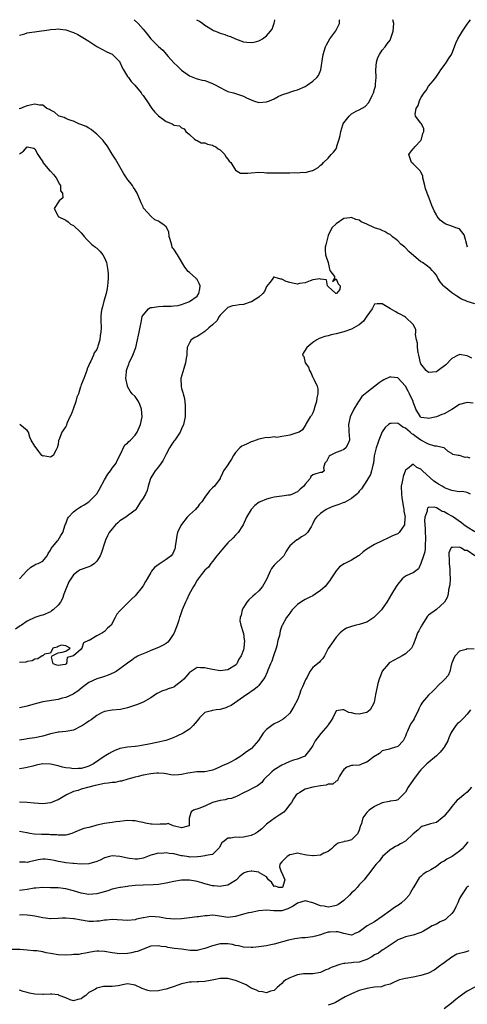
# Model space of a CAD drawing. Units: inches. Extents: x 2556000 to 2559000, y 1533000 to 1536000.
# Drawn here: x 2556555 to 2556671, y 1535745 to 1536000 of the extents above; entities that cross this region are included whole.
import ezdxf

# ---------------------------------------------------------------- set-up
doc = ezdxf.new("R2010")
doc.units = ezdxf.units.IN
doc.header["$MEASUREMENT"] = 0
doc.layers.add('LD25561533_2ft', color=122, linetype='Continuous')

msp = doc.modelspace()

# ---------------------------------------------------------------- linework, layer by layer
at = {"layer": 'LD25561533_2ft'}
for points, elevation in [([(2556555, 1535995.97), (2556556.37, 1535996.37), (2556557, 1535996.57), (2556562.62, 1535997.38), (2556563, 1535997.45), (2556564.45, 1535997.55), (2556565, 1535997.61), (2556565.56, 1535997.56), (2556567, 1535997.4), (2556569, 1535996.7), (2556570.12, 1535996.12), (2556571.42, 1535995.42), (2556573, 1535994.41), (2556575, 1535993.04), (2556576.32, 1535992.32), (2556577.65, 1535991.65), (2556579, 1535991.05), (2556579.06, 1535991), (2556581, 1535989.05), (2556581.03, 1535989), (2556581.6, 1535987.6), (2556581.95, 1535987), (2556583, 1535985.31), (2556583.2, 1535985), (2556583.94, 1535983.94), (2556584.87, 1535983), (2556586.54, 1535981), (2556586.72, 1535980.72), (2556587, 1535980.36), (2556587.54, 1535979.54), (2556587.95, 1535979), (2556589.3, 1535977), (2556590.03, 1535976.03), (2556591.05, 1535975.05), (2556593, 1535973.63), (2556594.51, 1535973), (2556594.83, 1535972.83), (2556595, 1535972.69), (2556596.45, 1535972.45), (2556597, 1535971.96), (2556597.7, 1535971.7), (2556598.1, 1535971), (2556599, 1535970.22), (2556600.34, 1535969), (2556600.73, 1535968.73), (2556601, 1535968.65), (2556602.1, 1535968.1), (2556603, 1535968.05), (2556603.71, 1535967.71), (2556605, 1535967.49), (2556605.3, 1535967.3), (2556605.86, 1535967), (2556606.51, 1535966.51), (2556607, 1535966.26), (2556608.23, 1535965), (2556608.48, 1535964.48), (2556609, 1535963.85), (2556609.35, 1535963.35), (2556609.72, 1535963), (2556610.99, 1535960.99), (2556612.23, 1535960.23), (2556613, 1535960.16), (2556614.17, 1535960.17), (2556615, 1535960.3), (2556617, 1535960.42), (2556618.38, 1535960.38), (2556619, 1535960.32), (2556620.3, 1535960.3), (2556621, 1535960.26), (2556622.26, 1535960.26), (2556624.3, 1535960.3), (2556625, 1535960.3), (2556626.34, 1535960.34), (2556627, 1535960.29), (2556628.43, 1535960.43), (2556629, 1535960.37), (2556630.9, 1535960.9), (2556631, 1535960.9), (2556632.37, 1535961.63), (2556633, 1535962.25), (2556633.45, 1535962.55), (2556633.8, 1535963), (2556635, 1535964.06), (2556635.72, 1535965), (2556636.35, 1535965.65), (2556637, 1535966.53), (2556637.18, 1535967), (2556637.23, 1535967.23), (2556637.8, 1535969), (2556638.07, 1535969.93), (2556638.23, 1535971), (2556638.76, 1535972.76), (2556638.85, 1535973), (2556639, 1535973.25), (2556640.41, 1535975), (2556641, 1535975.55), (2556642.25, 1535976.25), (2556643, 1535976.64), (2556644.53, 1535977.47), (2556645.49, 1535978.51), (2556646.35, 1535980.35), (2556646.7, 1535981), (2556647, 1535981.98), (2556647.22, 1535982.78), (2556647.26, 1535983), (2556647.26, 1535983.26), (2556647.39, 1535985), (2556647.3, 1535987), (2556647.49, 1535989), (2556647.82, 1535990.18), (2556648.27, 1535991), (2556649, 1535992.07), (2556649.73, 1535993), (2556650.22, 1535993.78), (2556651, 1535994.69), (2556651.23, 1535995.23), (2556651.82, 1535997), (2556651.99, 1535999), (2556651.73, 1536000)], 8842), ([(2556584.71, 1536000), (2556585.7, 1535999), (2556587, 1535997.58), (2556587.51, 1535997), (2556588.16, 1535996.16), (2556589.06, 1535995.06), (2556591, 1535993.04), (2556592.11, 1535992.11), (2556593.54, 1535990.46), (2556595, 1535988.83), (2556595.93, 1535987.93), (2556597, 1535986.88), (2556599, 1535985.44), (2556600.73, 1535984.73), (2556601, 1535984.69), (2556602.32, 1535984.32), (2556603, 1535984.22), (2556605, 1535983.47), (2556605.32, 1535983.32), (2556605.85, 1535983), (2556606.63, 1535982.63), (2556607, 1535982.39), (2556608.24, 1535981.76), (2556609, 1535981.41), (2556610.42, 1535981), (2556613, 1535980.15), (2556613.77, 1535979.77), (2556615, 1535979.2), (2556615.61, 1535979), (2556617, 1535978.49), (2556619, 1535978.69), (2556619.23, 1535978.77), (2556619.74, 1535979), (2556621, 1535979.52), (2556622.04, 1535980.04), (2556623, 1535980.48), (2556624.84, 1535981.16), (2556625, 1535981.24), (2556626.37, 1535981.63), (2556627, 1535981.85), (2556629, 1535982.71), (2556629.5, 1535983), (2556631, 1535984.02), (2556632.04, 1535985), (2556632.45, 1535985.55), (2556633.03, 1535987), (2556633.66, 1535991), (2556634.3, 1535993), (2556634.53, 1535993.47), (2556635, 1535994.29), (2556635.42, 1535995), (2556636.93, 1535997.07), (2556637.9, 1535999), (2556637.94, 1535999.87), (2556637.96, 1536000)], 8840), ([(2556600.83, 1536000), (2556601.07, 1535999.84), (2556601.65, 1535999.6), (2556602.48, 1535999), (2556603, 1535998.59), (2556605, 1535997.33), (2556605.24, 1535997.24), (2556605.76, 1535997), (2556607, 1535996.5), (2556608.18, 1535996.18), (2556609, 1535995.85), (2556609.66, 1535995.66), (2556611, 1535995.01), (2556613, 1535994.3), (2556613.86, 1535994.14), (2556615, 1535994.05), (2556615.83, 1535994.17), (2556617, 1535994.52), (2556617.35, 1535994.65), (2556617.99, 1535995), (2556619, 1535995.83), (2556620.07, 1535997), (2556620.42, 1535997.58), (2556620.95, 1535999.12), (2556621.04, 1535999.46), (2556621.16, 1536000)], 8838), ([(2556671.08, 1535941), (2556670.64, 1535942.64), (2556670.52, 1535943), (2556670.24, 1535944.24), (2556669.63, 1535945), (2556669, 1535945.75), (2556668.01, 1535945.99), (2556667, 1535946.44), (2556665.47, 1535947), (2556665, 1535947.23), (2556663.99, 1535947.99), (2556663.23, 1535949), (2556663, 1535949.42), (2556662.4, 1535950.4), (2556662.16, 1535951), (2556661.8, 1535951.8), (2556661.42, 1535953), (2556661, 1535954.14), (2556660.17, 1535956.17), (2556660, 1535957), (2556659.52, 1535959), (2556659.47, 1535959.47), (2556659, 1535960.47), (2556658.81, 1535960.81), (2556658.63, 1535961), (2556657, 1535962.63), (2556656.59, 1535963), (2556655.88, 1535965), (2556656.33, 1535965.67), (2556657, 1535966.51), (2556657.27, 1535966.73), (2556657.42, 1535967), (2556659, 1535968.64), (2556659.18, 1535969), (2556659.53, 1535970.47), (2556659.72, 1535971), (2556659.74, 1535971.74), (2556659.17, 1535973), (2556659, 1535973.2), (2556657.6, 1535975), (2556657.5, 1535975.5), (2556657.74, 1535977), (2556658.28, 1535977.72), (2556658.66, 1535979), (2556659, 1535979.76), (2556659.8, 1535981), (2556660.33, 1535981.67), (2556661, 1535982.76), (2556662.15, 1535984.15), (2556662.88, 1535985), (2556663.7, 1535986.3), (2556664.16, 1535987), (2556665, 1535988.1), (2556665.66, 1535989), (2556666.14, 1535989.86), (2556666.93, 1535991), (2556667, 1535991.15), (2556667.66, 1535993), (2556668.05, 1535993.95), (2556668.56, 1535995), (2556669.78, 1535997), (2556671, 1535998.84), (2556671.82, 1536000)], 8844), ([(2556555, 1535855.03), (2556556.93, 1535857.07), (2556557.94, 1535858.06), (2556559, 1535858.61), (2556559.23, 1535858.77), (2556559.79, 1535859), (2556561, 1535859.6), (2556562.14, 1535861), (2556562.44, 1535861.56), (2556563, 1535862.42), (2556563.16, 1535862.84), (2556564.83, 1535864.83), (2556565, 1535865.05), (2556565.74, 1535866.26), (2556566.26, 1535867), (2556566.87, 1535869), (2556567, 1535869.29), (2556567.43, 1535870.57), (2556567.7, 1535871), (2556569, 1535872.37), (2556569.79, 1535873), (2556570.52, 1535873.48), (2556571, 1535873.73), (2556571.78, 1535874.22), (2556573, 1535874.94), (2556575, 1535877.05), (2556575.73, 1535878.27), (2556577, 1535880.7), (2556577.85, 1535882.15), (2556578.55, 1535883), (2556579, 1535883.68), (2556580.07, 1535885), (2556580.32, 1535885.68), (2556581, 1535887), (2556582.28, 1535889.72), (2556583, 1535890.17), (2556583.36, 1535890.64), (2556583.77, 1535891), (2556585, 1535892.28), (2556585.47, 1535893), (2556586.34, 1535895), (2556586.77, 1535897), (2556586.63, 1535899), (2556586.21, 1535900.21), (2556585.81, 1535901), (2556585, 1535902.27), (2556584.22, 1535903), (2556583.66, 1535903.66), (2556583, 1535904.91), (2556582.96, 1535904.96), (2556582.95, 1535905.05), (2556582.57, 1535907), (2556582.72, 1535908.72), (2556582.76, 1535909), (2556583, 1535909.79), (2556583.32, 1535910.68), (2556583.45, 1535911), (2556584.4, 1535913), (2556584.57, 1535913.43), (2556585.12, 1535915), (2556585.59, 1535917), (2556585.81, 1535918.19), (2556586, 1535919), (2556586.26, 1535920.26), (2556586.48, 1535921.52), (2556586.81, 1535923), (2556587, 1535923.41), (2556588.43, 1535925), (2556588.76, 1535925.24), (2556589, 1535925.34), (2556589.34, 1535925.34), (2556591, 1535925.66), (2556592.26, 1535925.74), (2556594.26, 1535925.74), (2556595, 1535925.82), (2556596.13, 1535925.87), (2556597, 1535926.12), (2556598.86, 1535926.86), (2556599, 1535926.89), (2556601, 1535928.27), (2556601.47, 1535929), (2556601.75, 1535930.25), (2556601.81, 1535931), (2556601.56, 1535931.56), (2556601, 1535932.61), (2556600.81, 1535932.81), (2556600.7, 1535933), (2556599, 1535934.42), (2556598.67, 1535934.67), (2556597.84, 1535935.84), (2556595.97, 1535939), (2556595, 1535940.53), (2556594.75, 1535940.75), (2556594.56, 1535941), (2556594.5, 1535941.5), (2556594.01, 1535943), (2556593.79, 1535943.79), (2556593.71, 1535945), (2556593, 1535946.25), (2556592.17, 1535947), (2556591.4, 1535947.4), (2556591, 1535947.74), (2556590.06, 1535948.06), (2556589.12, 1535949), (2556589.04, 1535949.04), (2556589, 1535949.09), (2556587.24, 1535951), (2556587.14, 1535951.14), (2556587, 1535951.45), (2556586.48, 1535952.48), (2556585.5, 1535955), (2556585, 1535955.88), (2556584.52, 1535956.52), (2556584.24, 1535957), (2556582.82, 1535958.82), (2556582.73, 1535959), (2556582, 1535960), (2556579.84, 1535963.84), (2556579, 1535965.16), (2556577.86, 1535967), (2556577.53, 1535967.53), (2556577, 1535968.17), (2556576.68, 1535968.68), (2556576.37, 1535969), (2556575, 1535970.32), (2556574.15, 1535971), (2556573.55, 1535971.55), (2556573, 1535971.83), (2556572.3, 1535972.3), (2556570.85, 1535972.85), (2556570.4, 1535973), (2556569, 1535973.68), (2556568.05, 1535973.95), (2556567, 1535974.37), (2556566.6, 1535974.6), (2556565.25, 1535975), (2556565.11, 1535975.11), (2556565, 1535975.13), (2556564.06, 1535976.06), (2556563, 1535976.53), (2556562.75, 1535976.75), (2556562.1, 1535977), (2556561, 1535977.86), (2556560.17, 1535977.83), (2556559, 1535978.13), (2556557, 1535977.67), (2556556.47, 1535977.53), (2556555.25, 1535977), (2556554.91, 1535976.92)], 8844), ([(2556555, 1535965.23), (2556556.05, 1535965.95), (2556557, 1535967), (2556558.67, 1535966.67), (2556559, 1535966.52), (2556559.78, 1535965), (2556560.29, 1535964.29), (2556561, 1535963.16), (2556561.08, 1535963), (2556562.84, 1535960.84), (2556563, 1535960.71), (2556563.82, 1535959.82), (2556564.5, 1535959), (2556565.37, 1535957.37), (2556565.65, 1535957), (2556565.64, 1535955.64), (2556566.1, 1535955), (2556566.2, 1535953.8), (2556565.27, 1535953), (2556563.99, 1535951), (2556565.03, 1535949.03), (2556565.04, 1535949), (2556567, 1535947.99), (2556567.6, 1535947.6), (2556568.21, 1535947), (2556569, 1535946.61), (2556570.71, 1535945), (2556571, 1535944.71), (2556571.75, 1535943.75), (2556572.46, 1535943), (2556573, 1535942.51), (2556573.71, 1535941.71), (2556574.65, 1535941), (2556574.84, 1535940.84), (2556575, 1535940.75), (2556575.87, 1535939.87), (2556576.57, 1535939), (2556577, 1535938.25), (2556577.55, 1535937), (2556577.91, 1535935), (2556578, 1535934), (2556578, 1535933), (2556577.87, 1535931.87), (2556577.83, 1535931), (2556577.67, 1535930.33), (2556577.41, 1535929), (2556576.86, 1535927), (2556576.49, 1535925.51), (2556576.31, 1535925), (2556576.16, 1535924.16), (2556576.07, 1535923), (2556576.09, 1535921.91), (2556576.17, 1535920.17), (2556576.08, 1535919), (2556575.88, 1535918.12), (2556575.8, 1535917), (2556575.33, 1535915.33), (2556575.22, 1535915), (2556575, 1535914.52), (2556574.37, 1535913.63), (2556574.14, 1535913), (2556573.45, 1535911.45), (2556573.22, 1535911), (2556573, 1535910.38), (2556572.57, 1535909.43), (2556572.43, 1535909), (2556571.63, 1535907), (2556571, 1535905.28), (2556570.87, 1535905), (2556570.84, 1535904.84), (2556570.24, 1535903), (2556569.85, 1535902.15), (2556569.62, 1535901), (2556568.87, 1535899), (2556568.39, 1535897.61), (2556568.06, 1535897), (2556567.28, 1535895.28), (2556567.14, 1535894.86), (2556567, 1535894.55), (2556565.97, 1535893), (2556565.36, 1535891.36), (2556565.19, 1535891), (2556565.14, 1535890.86), (2556565, 1535889.85), (2556564.77, 1535889), (2556564.49, 1535888.49), (2556563.75, 1535887), (2556563.31, 1535886.69), (2556563, 1535886.52), (2556561.13, 1535886.87), (2556561, 1535886.85), (2556560.82, 1535887), (2556560, 1535888), (2556559.34, 1535889), (2556559, 1535889.45), (2556558.06, 1535891), (2556557.71, 1535891.71), (2556557.3, 1535893), (2556557, 1535893.49), (2556555.04, 1535895)], 8846), ([(2556673, 1535926.3), (2556670.95, 1535926.95), (2556670.87, 1535927), (2556669.5, 1535927.5), (2556668.27, 1535928.27), (2556667.29, 1535929), (2556667, 1535929.18), (2556665.95, 1535930.05), (2556665, 1535930.81), (2556664.82, 1535931), (2556664.02, 1535932.02), (2556663.4, 1535933), (2556663, 1535933.73), (2556662.46, 1535934.46), (2556661.94, 1535935), (2556661.51, 1535935.51), (2556660.35, 1535936.35), (2556659.41, 1535937), (2556659, 1535937.24), (2556655.9, 1535939.9), (2556655, 1535940.81), (2556654.9, 1535940.89), (2556654.8, 1535941), (2556653.8, 1535941.8), (2556653, 1535942.66), (2556652.59, 1535943), (2556651.67, 1535943.67), (2556651, 1535944.29), (2556650.51, 1535944.51), (2556649.7, 1535945), (2556649, 1535945.34), (2556648.41, 1535945.59), (2556647, 1535946.06), (2556645, 1535947), (2556643.55, 1535947.55), (2556643, 1535948.05), (2556642.15, 1535948.15), (2556641, 1535948.72), (2556640.61, 1535948.61), (2556639, 1535948.41), (2556637, 1535947.04), (2556635.95, 1535946.05), (2556635, 1535944.01), (2556634.68, 1535943), (2556634.39, 1535941.61), (2556634.21, 1535941), (2556634.2, 1535940.2), (2556634.32, 1535939), (2556635, 1535937.01), (2556635.29, 1535935.29), (2556635.43, 1535935), (2556636.57, 1535933.43), (2556636.62, 1535933), (2556636.1, 1535932.1), (2556637, 1535932.77), (2556637.53, 1535931.53), (2556638.04, 1535931), (2556637.98, 1535930.02), (2556637.11, 1535929), (2556637, 1535928.97), (2556636.93, 1535929), (2556635, 1535930.82), (2556634.83, 1535931), (2556634.5, 1535932.5), (2556633, 1535932.72), (2556632.78, 1535932.78), (2556631, 1535932.52), (2556630.32, 1535932.32), (2556629, 1535931.77), (2556627.55, 1535931.55), (2556627, 1535931.4), (2556625.69, 1535931.69), (2556625, 1535931.81), (2556624.11, 1535932.11), (2556623, 1535932.73), (2556622.71, 1535932.71), (2556621.86, 1535933), (2556621.16, 1535933.16), (2556621, 1535933.26), (2556620.8, 1535933.2), (2556620.69, 1535933), (2556619.86, 1535931.86), (2556619, 1535930.78), (2556618.44, 1535929.56), (2556618, 1535929), (2556617, 1535928.04), (2556615.12, 1535926.88), (2556615, 1535926.84), (2556613, 1535926.17), (2556611.93, 1535926.07), (2556611, 1535925.87), (2556610.19, 1535925.81), (2556609, 1535925.35), (2556608.81, 1535925.19), (2556607, 1535923.39), (2556606.75, 1535923), (2556606.1, 1535921.9), (2556605, 1535920.85), (2556604.07, 1535920.07), (2556603, 1535919.12), (2556602.77, 1535919), (2556601.75, 1535918.25), (2556601, 1535917.84), (2556600.42, 1535917.58), (2556599.43, 1535917), (2556599, 1535916.23), (2556598.41, 1535915), (2556598.37, 1535913.63), (2556598.34, 1535913), (2556598.19, 1535912.19), (2556598.04, 1535911), (2556597.55, 1535909.55), (2556596.83, 1535907), (2556596.85, 1535905), (2556596.89, 1535904.89), (2556597, 1535904.4), (2556597.33, 1535903.33), (2556597.4, 1535903), (2556597.74, 1535901.74), (2556597.95, 1535899.95), (2556597.95, 1535899), (2556597.9, 1535898.1), (2556597.91, 1535897), (2556597.51, 1535895), (2556597, 1535893.92), (2556596.61, 1535893), (2556595.72, 1535891.72), (2556595.24, 1535891), (2556595, 1535890.7), (2556594.3, 1535889.7), (2556593.87, 1535889), (2556593, 1535887.38), (2556592.2, 1535885.8), (2556591.7, 1535885), (2556591, 1535884.03), (2556590.17, 1535883), (2556589.68, 1535882.32), (2556589, 1535881.17), (2556588.92, 1535881), (2556588.37, 1535879), (2556588.05, 1535877.95), (2556587.62, 1535877), (2556587, 1535875.9), (2556586.34, 1535875), (2556585.86, 1535874.14), (2556585.15, 1535873), (2556585, 1535872.79), (2556584.28, 1535872.28), (2556583, 1535871.31), (2556582.57, 1535871), (2556581, 1535870.06), (2556580.44, 1535869.56), (2556579.89, 1535869), (2556579, 1535867.97), (2556578.24, 1535867), (2556577.8, 1535866.2), (2556577.24, 1535865), (2556577, 1535864.3), (2556576.2, 1535861.8), (2556575.89, 1535861), (2556575, 1535859.6), (2556574.39, 1535859), (2556573.6, 1535858.4), (2556573, 1535858.16), (2556570.69, 1535857.31), (2556570.23, 1535857), (2556569, 1535856.06), (2556568.28, 1535855), (2556567.79, 1535854.21), (2556567, 1535852.35), (2556566.51, 1535851), (2556566.1, 1535849.9), (2556565.6, 1535849), (2556565, 1535848.17), (2556563.74, 1535847), (2556563.32, 1535846.68), (2556563, 1535846.49), (2556561, 1535845.6), (2556560.51, 1535845.49), (2556559, 1535844.97), (2556557, 1535844.07), (2556555.48, 1535843), (2556555.19, 1535842.81), (2556554, 1535842)], 8842), ([(2556672.21, 1535912.21), (2556671, 1535912.85), (2556669, 1535913.17), (2556668.88, 1535913.12), (2556668.68, 1535913), (2556667, 1535912.13), (2556665.46, 1535910.54), (2556663.51, 1535909), (2556663, 1535908.66), (2556661, 1535908.52), (2556660.37, 1535909), (2556659, 1535910.73), (2556658.89, 1535911), (2556658.44, 1535913), (2556658.31, 1535913.69), (2556658.13, 1535915), (2556658.1, 1535916.1), (2556657.88, 1535917), (2556657.59, 1535918.41), (2556657.65, 1535919), (2556657.64, 1535919.64), (2556656.99, 1535920.99), (2556655, 1535922.82), (2556654.72, 1535923), (2556653.62, 1535923.62), (2556653, 1535923.91), (2556652.3, 1535924.3), (2556651.14, 1535925), (2556650.73, 1535925.27), (2556649, 1535926.34), (2556647.64, 1535926.36), (2556647, 1535926.2), (2556646.33, 1535925), (2556645, 1535923.14), (2556644.16, 1535921.84), (2556643, 1535920.91), (2556642.81, 1535920.81), (2556641, 1535919.75), (2556639, 1535919.08), (2556638.65, 1535919), (2556637, 1535918.52), (2556635.72, 1535918.28), (2556635, 1535918.05), (2556634.13, 1535917.87), (2556632.66, 1535917.34), (2556632.02, 1535917), (2556631, 1535916.3), (2556629.45, 1535915), (2556629.25, 1535914.75), (2556629, 1535914.3), (2556628.45, 1535913.55), (2556628.28, 1535913), (2556628.67, 1535912.67), (2556628.98, 1535911), (2556629.91, 1535909.91), (2556630.13, 1535909), (2556630.49, 1535908.49), (2556631, 1535907.25), (2556631.1, 1535907.1), (2556631.22, 1535906.78), (2556632.09, 1535905), (2556632.29, 1535904.29), (2556632.27, 1535903), (2556632.03, 1535901.97), (2556631.96, 1535901), (2556631.46, 1535899.46), (2556631.33, 1535899), (2556631.29, 1535898.71), (2556631, 1535898.04), (2556630.66, 1535897.34), (2556630.27, 1535897), (2556629.28, 1535895.28), (2556629.19, 1535895), (2556629, 1535894.75), (2556628.35, 1535893.65), (2556627.42, 1535893), (2556626.85, 1535892.85), (2556625, 1535892.24), (2556624.05, 1535892.05), (2556623, 1535891.91), (2556621.69, 1535891.69), (2556621, 1535891.79), (2556619.56, 1535891.56), (2556619, 1535891.63), (2556617, 1535891.26), (2556616.35, 1535891), (2556615.36, 1535890.64), (2556615, 1535890.57), (2556613.98, 1535890.02), (2556613, 1535889.61), (2556612.61, 1535889.39), (2556612.1, 1535889), (2556611, 1535887.78), (2556610.43, 1535887), (2556609.93, 1535886.07), (2556609.2, 1535885), (2556609, 1535884.57), (2556607.84, 1535883), (2556607.63, 1535882.37), (2556607, 1535881.15), (2556606.96, 1535881.04), (2556605.55, 1535879), (2556605, 1535878.57), (2556604.2, 1535877.8), (2556603, 1535876.21), (2556602.22, 1535875), (2556601.63, 1535874.37), (2556601, 1535873.4), (2556600.79, 1535873.21), (2556600.61, 1535873), (2556599, 1535871.64), (2556598.4, 1535871), (2556596.93, 1535869.07), (2556596.82, 1535868.82), (2556595.9, 1535867), (2556595.73, 1535866.27), (2556595.56, 1535865), (2556595.37, 1535863.37), (2556595.34, 1535863), (2556595.25, 1535862.75), (2556595, 1535862.22), (2556594.6, 1535861.4), (2556594.27, 1535861), (2556593, 1535859.98), (2556591.18, 1535858.82), (2556590.01, 1535857.99), (2556589.22, 1535857), (2556589, 1535856.69), (2556588.08, 1535855), (2556587.65, 1535854.35), (2556587, 1535853.22), (2556586.4, 1535852.4), (2556585.32, 1535851), (2556585, 1535850.59), (2556584.14, 1535849.86), (2556583, 1535848.68), (2556581.22, 1535847), (2556581, 1535846.71), (2556580.18, 1535845.83), (2556579.82, 1535845), (2556578.71, 1535843), (2556577.82, 1535842.18), (2556577, 1535841.32), (2556576.79, 1535841.21), (2556576.49, 1535841), (2556575, 1535840.19), (2556573.06, 1535839.06), (2556572.89, 1535839), (2556571.6, 1535838.4), (2556571.17, 1535837), (2556571, 1535836.81), (2556569.02, 1535835), (2556567.37, 1535834.63), (2556567.18, 1535833), (2556567, 1535832.87), (2556566.8, 1535832.8), (2556565, 1535832.53), (2556564.63, 1535832.63), (2556563.75, 1535833), (2556563.28, 1535834.72), (2556563.5, 1535835), (2556565, 1535835.86), (2556566.01, 1535836.01), (2556567, 1535836.26), (2556568.12, 1535837), (2556567, 1535837.66), (2556565.8, 1535837.8), (2556565, 1535837.46), (2556564.75, 1535837.25), (2556563.61, 1535837), (2556563, 1535835.72), (2556561.47, 1535835.47), (2556561, 1535835.07), (2556560.86, 1535835), (2556559.77, 1535834.23), (2556559, 1535834.22), (2556558.28, 1535833.72), (2556557, 1535833.59), (2556556.62, 1535833.38), (2556555, 1535833.32)], 8840), ([(2556672.56, 1535900.56), (2556671, 1535900.73), (2556670.62, 1535900.62), (2556669, 1535900.22), (2556667.04, 1535898.96), (2556665, 1535897.81), (2556664.4, 1535897.6), (2556663, 1535897.01), (2556661, 1535896.55), (2556660.63, 1535896.63), (2556659, 1535896.87), (2556658.86, 1535897), (2556657.7, 1535899), (2556657.52, 1535899.52), (2556657, 1535900.81), (2556656.96, 1535900.96), (2556656.08, 1535903), (2556655.68, 1535903.68), (2556655, 1535904.94), (2556653, 1535907.11), (2556651.33, 1535907.33), (2556651, 1535907.39), (2556649.4, 1535906.6), (2556649, 1535906.39), (2556648.16, 1535905.84), (2556645, 1535903.36), (2556643.73, 1535902.27), (2556642.88, 1535901.12), (2556642.83, 1535901), (2556642.6, 1535900.6), (2556641.63, 1535899), (2556641.41, 1535898.59), (2556641, 1535897.76), (2556640.65, 1535897), (2556640.22, 1535895), (2556640.34, 1535893.66), (2556640.36, 1535893), (2556640.37, 1535892.37), (2556640.49, 1535891), (2556640.06, 1535889.94), (2556639.54, 1535889), (2556639, 1535888.54), (2556638.21, 1535888.21), (2556637, 1535887.77), (2556635.45, 1535887), (2556635.2, 1535886.8), (2556634.54, 1535885.46), (2556634.08, 1535885), (2556633.77, 1535883.77), (2556633.95, 1535883), (2556633.38, 1535882.62), (2556633, 1535882.54), (2556631.76, 1535882.24), (2556631, 1535881.95), (2556630.47, 1535881.53), (2556630.33, 1535881), (2556629, 1535879.53), (2556628.64, 1535879), (2556627.75, 1535878.25), (2556627, 1535877.58), (2556626.56, 1535877.44), (2556625.71, 1535877), (2556625, 1535876.74), (2556624.67, 1535876.67), (2556623, 1535876.48), (2556621, 1535876.2), (2556619.94, 1535875.94), (2556619, 1535875.69), (2556617.32, 1535875), (2556617.11, 1535874.89), (2556615.96, 1535874.04), (2556615, 1535873), (2556613.82, 1535871), (2556612.92, 1535869), (2556612.73, 1535868.73), (2556611.64, 1535867), (2556611.34, 1535866.66), (2556611, 1535866.35), (2556610.36, 1535865.64), (2556609, 1535864.31), (2556607.45, 1535862.55), (2556606.16, 1535861), (2556605, 1535859.53), (2556604.53, 1535859), (2556603.99, 1535858.01), (2556603, 1535857.23), (2556602.05, 1535856.05), (2556601, 1535854.66), (2556600.44, 1535853.56), (2556600.04, 1535853), (2556598.98, 1535851), (2556598.34, 1535849.66), (2556598, 1535849), (2556597.16, 1535847), (2556596.58, 1535845.42), (2556596.49, 1535845), (2556596.29, 1535844.29), (2556595.86, 1535843), (2556595.08, 1535841), (2556595, 1535840.84), (2556593.79, 1535839), (2556593.41, 1535838.59), (2556593, 1535838.28), (2556592.23, 1535837.77), (2556591, 1535837.18), (2556589, 1535836.39), (2556587.92, 1535835.92), (2556587, 1535835.56), (2556585.74, 1535835), (2556585.26, 1535834.74), (2556585, 1535834.59), (2556584.06, 1535833.94), (2556583, 1535833.17), (2556581, 1535831.64), (2556580.06, 1535831), (2556579.38, 1535830.62), (2556577.98, 1535830.02), (2556577, 1535829.69), (2556576.5, 1535829.5), (2556575, 1535829.04), (2556573, 1535828.14), (2556571.19, 1535826.81), (2556570.1, 1535825.9), (2556569, 1535825.16), (2556568.9, 1535825.1), (2556567, 1535824.26), (2556566.04, 1535824.04), (2556565, 1535823.75), (2556561, 1535823.08), (2556558.44, 1535822.44), (2556557, 1535822.02), (2556555, 1535821.56)], 8838), ([(2556671.74, 1535886.26), (2556671, 1535886.52), (2556670.49, 1535886.49), (2556669, 1535886.95), (2556668.66, 1535887), (2556667.26, 1535887.26), (2556667, 1535887.51), (2556666.03, 1535888.03), (2556665, 1535888.94), (2556664.98, 1535888.98), (2556663, 1535889.4), (2556662.58, 1535889.42), (2556661, 1535889.93), (2556659, 1535890.97), (2556657.8, 1535891.8), (2556657, 1535892.41), (2556656.62, 1535892.62), (2556656.24, 1535893), (2556655, 1535894.08), (2556654.3, 1535894.3), (2556653.45, 1535895), (2556653.18, 1535895.18), (2556653, 1535895.37), (2556651.25, 1535895.25), (2556651, 1535895.29), (2556650.64, 1535895), (2556649.78, 1535894.22), (2556649, 1535893.09), (2556648.07, 1535891), (2556647.83, 1535890.17), (2556647.39, 1535889), (2556646.92, 1535886.92), (2556646.68, 1535885), (2556646.52, 1535884.52), (2556646.23, 1535883), (2556645.94, 1535882.06), (2556645, 1535880.48), (2556643.61, 1535878.39), (2556643, 1535877.78), (2556642.7, 1535877.3), (2556642.37, 1535877), (2556641, 1535875.88), (2556639.16, 1535874.84), (2556639, 1535874.8), (2556637.73, 1535874.27), (2556636.22, 1535873.78), (2556634.8, 1535873.2), (2556634.44, 1535873), (2556633, 1535871.94), (2556631.93, 1535871), (2556631.52, 1535870.48), (2556631, 1535869.4), (2556630.53, 1535868.53), (2556629.64, 1535867), (2556629.31, 1535866.69), (2556629, 1535866.42), (2556628.07, 1535865.93), (2556627, 1535865.14), (2556626.88, 1535865.12), (2556625, 1535863.58), (2556624.6, 1535863), (2556623.97, 1535862.03), (2556623.44, 1535861), (2556623, 1535860.48), (2556621.2, 1535858.8), (2556621, 1535858.55), (2556620.27, 1535857.73), (2556619.93, 1535857), (2556619.06, 1535855), (2556618.34, 1535853.66), (2556617.96, 1535853), (2556617, 1535851.91), (2556616.07, 1535851), (2556615.46, 1535850.54), (2556614.42, 1535849.58), (2556613.89, 1535849), (2556613, 1535847.59), (2556612.65, 1535847), (2556612.4, 1535845.6), (2556612.2, 1535845), (2556612.12, 1535844.12), (2556612.31, 1535843), (2556612.93, 1535841.07), (2556613, 1535840.8), (2556613.23, 1535839.23), (2556613.26, 1535839), (2556613.15, 1535837.15), (2556613.13, 1535837), (2556613, 1535836.57), (2556612.41, 1535835), (2556611.83, 1535834.17), (2556611.3, 1535833), (2556611, 1535832.65), (2556609, 1535831.44), (2556607, 1535831.16), (2556605, 1535831.47), (2556603.74, 1535831.74), (2556603, 1535831.95), (2556601.92, 1535831.92), (2556601, 1535831.98), (2556599.47, 1535831), (2556599.17, 1535830.83), (2556599, 1535830.71), (2556597.58, 1535829), (2556597, 1535828.47), (2556595.1, 1535827), (2556595, 1535826.94), (2556593.53, 1535826.47), (2556593, 1535826.25), (2556592.03, 1535825.96), (2556590.7, 1535825.3), (2556590.22, 1535825), (2556589, 1535824.19), (2556587, 1535823.06), (2556585.6, 1535822.4), (2556583, 1535821.52), (2556581.15, 1535821.15), (2556579, 1535820.96), (2556577, 1535820.59), (2556576.23, 1535820.23), (2556575, 1535819.59), (2556574.24, 1535819), (2556573.58, 1535818.42), (2556573, 1535818.13), (2556572.37, 1535817.63), (2556571.29, 1535817), (2556571, 1535816.79), (2556569, 1535815.76), (2556567.49, 1535815.49), (2556567, 1535815.38), (2556565.28, 1535815.28), (2556565, 1535815.23), (2556563.15, 1535814.85), (2556563, 1535814.83), (2556561, 1535814.24), (2556559, 1535813.76), (2556557.59, 1535813.59), (2556557, 1535813.49), (2556556.6, 1535813.4), (2556555, 1535813.19)], 8836), ([(2556671.86, 1535877), (2556671, 1535877.41), (2556669.67, 1535877.67), (2556669, 1535877.61), (2556668.37, 1535877.63), (2556667, 1535877.91), (2556665.53, 1535878.47), (2556665, 1535878.7), (2556664.54, 1535879), (2556663.57, 1535879.57), (2556663, 1535879.88), (2556662.31, 1535880.31), (2556659.39, 1535883), (2556659, 1535883.48), (2556657.9, 1535883.9), (2556657, 1535884.71), (2556655.54, 1535883.54), (2556655, 1535883.19), (2556654.42, 1535881.58), (2556654.29, 1535881), (2556654.14, 1535880.14), (2556653.91, 1535879), (2556653.96, 1535877), (2556654.08, 1535876.08), (2556654.26, 1535875), (2556654.53, 1535873.47), (2556654.57, 1535873), (2556654.55, 1535872.55), (2556654.88, 1535871), (2556654.84, 1535870.84), (2556654.78, 1535869), (2556654.17, 1535868.17), (2556653.38, 1535867), (2556653.19, 1535866.81), (2556653, 1535866.64), (2556651.79, 1535866.21), (2556650.47, 1535865.53), (2556649, 1535864.88), (2556647, 1535863.9), (2556645.45, 1535863), (2556645, 1535862.69), (2556644.02, 1535861.98), (2556643, 1535861.09), (2556642.87, 1535861), (2556641, 1535859.82), (2556639.08, 1535858.92), (2556637.89, 1535858.11), (2556637, 1535857.11), (2556635.67, 1535855), (2556635.38, 1535854.62), (2556635, 1535854.07), (2556634.54, 1535853.46), (2556634.15, 1535853), (2556633, 1535851.97), (2556631.63, 1535851), (2556631, 1535850.63), (2556630.23, 1535850.23), (2556629, 1535849.61), (2556628.58, 1535849.42), (2556627.88, 1535849), (2556627, 1535848.37), (2556625.61, 1535847), (2556625.37, 1535846.63), (2556625, 1535846.13), (2556624.56, 1535845.44), (2556624.21, 1535845), (2556623.06, 1535842.94), (2556623, 1535842.8), (2556622.5, 1535841.5), (2556622.33, 1535840.33), (2556621.97, 1535839), (2556621.65, 1535837.65), (2556621.48, 1535837), (2556620.82, 1535835), (2556620.35, 1535833.65), (2556620.04, 1535833), (2556619.35, 1535831.35), (2556619.16, 1535830.84), (2556618.54, 1535829.46), (2556618.24, 1535829), (2556617, 1535827.36), (2556616.63, 1535827), (2556615.75, 1535826.25), (2556615, 1535825.76), (2556614.58, 1535825.42), (2556613.86, 1535825), (2556609.8, 1535822.2), (2556609, 1535821.79), (2556608.44, 1535821.56), (2556607, 1535821.11), (2556605.99, 1535821), (2556605, 1535820.87), (2556604.77, 1535820.77), (2556603, 1535820.31), (2556601.65, 1535819), (2556601.34, 1535818.66), (2556601, 1535818.21), (2556600, 1535817), (2556599, 1535816.05), (2556597.44, 1535815), (2556595.8, 1535814.2), (2556595, 1535813.88), (2556594.41, 1535813.59), (2556592.9, 1535813.1), (2556592.52, 1535813), (2556591, 1535812.67), (2556588.07, 1535812.07), (2556585.63, 1535811.63), (2556585, 1535811.55), (2556583, 1535811.33), (2556581, 1535810.99), (2556579.55, 1535810.45), (2556579, 1535810.19), (2556578.25, 1535809.75), (2556576.91, 1535808.91), (2556574.17, 1535807), (2556573, 1535806.44), (2556571.92, 1535806.09), (2556571, 1535805.83), (2556570.18, 1535805.82), (2556569, 1535805.74), (2556568.08, 1535805.92), (2556567, 1535806.01), (2556566.14, 1535806.14), (2556565, 1535806.5), (2556563.03, 1535806.97), (2556561, 1535807.03), (2556559.35, 1535806.65), (2556558.47, 1535806.47), (2556557, 1535806.05), (2556556.1, 1535805.9), (2556555, 1535805.76)], 8834), ([(2556673, 1535867.22), (2556671, 1535868.37), (2556670.14, 1535869), (2556669.5, 1535869.5), (2556667.15, 1535871.15), (2556665.87, 1535871.87), (2556665, 1535872.4), (2556664.51, 1535872.51), (2556663.73, 1535873), (2556663, 1535873.4), (2556662.39, 1535873.61), (2556661, 1535873.53), (2556660.68, 1535873.32), (2556660.61, 1535873), (2556660.59, 1535872.59), (2556660.05, 1535871), (2556659.94, 1535870.06), (2556660.08, 1535868.08), (2556660.12, 1535867), (2556660.19, 1535865.81), (2556660.22, 1535865), (2556660.14, 1535864.14), (2556660.13, 1535863), (2556659.98, 1535862.02), (2556659.69, 1535861), (2556659.02, 1535858.98), (2556658.36, 1535857.64), (2556657, 1535856.59), (2556656.27, 1535856.27), (2556655, 1535855.68), (2556654.1, 1535855), (2556653, 1535853.65), (2556652.73, 1535853.27), (2556652.55, 1535853), (2556651.39, 1535851), (2556650.19, 1535849), (2556649, 1535847.27), (2556648.79, 1535847), (2556647.9, 1535846.1), (2556647, 1535845.14), (2556646.76, 1535845), (2556645, 1535843.76), (2556643, 1535843.16), (2556642.2, 1535843), (2556641.25, 1535842.75), (2556641, 1535842.64), (2556639.75, 1535842.25), (2556639, 1535841.77), (2556638.56, 1535841.44), (2556638.07, 1535841), (2556637, 1535839.9), (2556636.44, 1535839), (2556635.83, 1535838.17), (2556635, 1535836.97), (2556634.04, 1535835), (2556633.63, 1535834.37), (2556633, 1535833.72), (2556632.68, 1535833.32), (2556631, 1535832.03), (2556630.24, 1535831), (2556629.52, 1535829.52), (2556629.18, 1535829), (2556629, 1535828.62), (2556628.31, 1535827), (2556627.9, 1535826.1), (2556627.52, 1535825), (2556627, 1535823.63), (2556626.1, 1535821.9), (2556625.58, 1535821), (2556625, 1535820.14), (2556623.78, 1535819), (2556623.35, 1535818.65), (2556622.07, 1535817.93), (2556621, 1535817.42), (2556620.38, 1535817), (2556619, 1535815.92), (2556618.15, 1535815), (2556616.94, 1535813.06), (2556615.13, 1535811), (2556615, 1535810.9), (2556613.81, 1535810.19), (2556613, 1535809.58), (2556612.38, 1535809), (2556611, 1535808.17), (2556609.31, 1535807.31), (2556609, 1535807.13), (2556607.47, 1535806.53), (2556607, 1535806.29), (2556605.66, 1535805.66), (2556605, 1535805.41), (2556604.65, 1535805.35), (2556603, 1535804.95), (2556600.97, 1535804.97), (2556598.63, 1535804.63), (2556597, 1535804.25), (2556596.15, 1535804.15), (2556595, 1535804.13), (2556594.19, 1535804.19), (2556593, 1535804.42), (2556592.49, 1535804.49), (2556591, 1535804.61), (2556590.6, 1535804.6), (2556589, 1535804.48), (2556587, 1535804.06), (2556585.76, 1535803.76), (2556585, 1535803.55), (2556583.06, 1535803.06), (2556581.44, 1535802.56), (2556581, 1535802.53), (2556579.8, 1535802.2), (2556579, 1535802.17), (2556578, 1535802), (2556577, 1535801.91), (2556575, 1535801.53), (2556574.6, 1535801.4), (2556572.93, 1535801), (2556571, 1535800.44), (2556570.16, 1535800.16), (2556569, 1535799.83), (2556567.2, 1535799), (2556565, 1535797.73), (2556564.5, 1535797.5), (2556563.3, 1535797), (2556563, 1535796.9), (2556561, 1535796.67), (2556558.83, 1535796.83), (2556557, 1535797.03), (2556555, 1535797.14)], 8832), ([(2556673, 1535861), (2556671, 1535862.34), (2556670.39, 1535862.39), (2556669.52, 1535863), (2556669.15, 1535863.15), (2556669, 1535863.25), (2556667.15, 1535863.15), (2556667, 1535863.26), (2556666.77, 1535863), (2556666.27, 1535861.73), (2556666.26, 1535861), (2556666.31, 1535860.31), (2556666.33, 1535859), (2556666.5, 1535857.5), (2556666.53, 1535857), (2556666.49, 1535856.49), (2556666.57, 1535855), (2556666.52, 1535853.48), (2556666.16, 1535852.16), (2556666.08, 1535851), (2556665.79, 1535850.21), (2556665.09, 1535849), (2556663, 1535847.1), (2556661, 1535845.62), (2556660.68, 1535845.32), (2556659.22, 1535843), (2556659.15, 1535842.85), (2556659, 1535842.59), (2556658.45, 1535841.55), (2556658.12, 1535841), (2556657.7, 1535839.7), (2556657, 1535837.88), (2556656.6, 1535837), (2556655, 1535835.52), (2556654.13, 1535835), (2556653.39, 1535834.61), (2556653, 1535834.45), (2556652.04, 1535833.96), (2556650.8, 1535833.2), (2556650.58, 1535833), (2556649, 1535831.07), (2556648.96, 1535831), (2556648.18, 1535829), (2556647.84, 1535827.84), (2556647.64, 1535827), (2556647.22, 1535825), (2556647, 1535823.5), (2556646.91, 1535823), (2556646.78, 1535822.78), (2556645.85, 1535821), (2556645, 1535820.35), (2556644.14, 1535820.14), (2556643, 1535819.9), (2556641.97, 1535819.97), (2556641, 1535820.22), (2556640.32, 1535820.32), (2556639, 1535821.01), (2556638.72, 1535821), (2556637, 1535820.82), (2556636.22, 1535819), (2556635.72, 1535818.28), (2556635, 1535817.17), (2556634.91, 1535817), (2556633.08, 1535814.92), (2556632.18, 1535813.82), (2556631.6, 1535813), (2556631, 1535811.83), (2556630.52, 1535811), (2556628.95, 1535809.05), (2556627, 1535808.29), (2556625.98, 1535807.98), (2556625, 1535807.66), (2556623.73, 1535807), (2556623, 1535806.66), (2556621, 1535805.45), (2556620.36, 1535805), (2556618.26, 1535803), (2556617.76, 1535802.24), (2556616.68, 1535801.32), (2556615.98, 1535801), (2556613.98, 1535799.98), (2556613, 1535799.5), (2556611.36, 1535798.64), (2556611, 1535798.48), (2556609.94, 1535798.06), (2556609, 1535797.92), (2556608.3, 1535797.7), (2556607, 1535797.57), (2556605.01, 1535797.01), (2556603, 1535796.1), (2556601.45, 1535795.45), (2556600.04, 1535795), (2556599.44, 1535794.56), (2556598.98, 1535792.98), (2556598.93, 1535791), (2556597, 1535790.41), (2556594.8, 1535791), (2556593.53, 1535791.53), (2556593, 1535791.39), (2556591.42, 1535791.42), (2556591, 1535791.32), (2556589.4, 1535791.4), (2556589, 1535791.4), (2556587.64, 1535791.64), (2556587, 1535791.81), (2556585.97, 1535791.97), (2556585, 1535792.25), (2556584.25, 1535792.25), (2556583, 1535792.34), (2556582.26, 1535792.26), (2556581, 1535792.08), (2556579.98, 1535791.98), (2556579, 1535791.8), (2556577.64, 1535791.64), (2556577, 1535791.53), (2556575, 1535791.11), (2556574.53, 1535791), (2556573, 1535790.56), (2556571.7, 1535790.3), (2556571, 1535790.02), (2556569.31, 1535789.31), (2556568.52, 1535789), (2556567, 1535788.51), (2556566.57, 1535788.57), (2556565, 1535788.5), (2556564.63, 1535788.63), (2556563, 1535788.67), (2556562.71, 1535788.71), (2556560.7, 1535788.7), (2556558.8, 1535788.8), (2556557.63, 1535789), (2556557, 1535789.13), (2556556.86, 1535789.14), (2556555, 1535789.53)], 8830), ([(2556672.78, 1535836.78), (2556671, 1535836.82), (2556670.71, 1535836.71), (2556669, 1535836.23), (2556667.84, 1535835), (2556667.53, 1535834.47), (2556667, 1535833.1), (2556666.95, 1535832.95), (2556666.5, 1535831), (2556666.04, 1535829.96), (2556665.2, 1535829), (2556663.16, 1535827), (2556663, 1535826.86), (2556662.1, 1535825.9), (2556661, 1535824.85), (2556659.39, 1535823), (2556659.22, 1535822.78), (2556659, 1535822.34), (2556658.52, 1535821.48), (2556658.34, 1535821), (2556657.28, 1535818.72), (2556657, 1535818.28), (2556656.45, 1535817.55), (2556656.14, 1535817), (2556655.53, 1535815.53), (2556655.28, 1535815), (2556655, 1535814.17), (2556654.38, 1535813), (2556653, 1535811.56), (2556651.32, 1535811), (2556651.06, 1535810.94), (2556650.86, 1535810.86), (2556649, 1535810.37), (2556648.25, 1535809.75), (2556646.83, 1535808.83), (2556645, 1535807.44), (2556643.77, 1535807), (2556643.22, 1535806.78), (2556643, 1535806.72), (2556641.36, 1535806.64), (2556641, 1535806.58), (2556639.81, 1535806.19), (2556639, 1535805.61), (2556638.59, 1535805), (2556637.88, 1535803.88), (2556637.46, 1535803), (2556637.36, 1535802.64), (2556637, 1535802.54), (2556636.22, 1535801.78), (2556635, 1535801.74), (2556634.48, 1535801.52), (2556633, 1535801.35), (2556631, 1535800.99), (2556629, 1535800.43), (2556627.59, 1535799.59), (2556627, 1535799.3), (2556626.69, 1535799), (2556626, 1535798), (2556625.46, 1535797), (2556625, 1535796.45), (2556623.92, 1535795), (2556623.47, 1535794.53), (2556622.3, 1535793.7), (2556621.23, 1535793), (2556620.32, 1535792.32), (2556619, 1535791.38), (2556618.54, 1535791), (2556617.81, 1535790.19), (2556617, 1535789.58), (2556616.66, 1535789.34), (2556616.1, 1535789), (2556615, 1535788.44), (2556614.27, 1535788.27), (2556613, 1535788), (2556611.93, 1535787.93), (2556611, 1535788), (2556609.75, 1535787.75), (2556609, 1535787.73), (2556607.98, 1535787), (2556607.46, 1535786.54), (2556606.74, 1535785.26), (2556606.5, 1535785), (2556605, 1535783.53), (2556603.28, 1535783.28), (2556603, 1535783.15), (2556601.94, 1535783), (2556601.09, 1535782.91), (2556599.14, 1535782.86), (2556598.88, 1535782.88), (2556597.2, 1535783.2), (2556597, 1535783.21), (2556595, 1535783.67), (2556593.78, 1535783.78), (2556593, 1535783.95), (2556591.82, 1535783.82), (2556591, 1535783.88), (2556589.4, 1535783.4), (2556589, 1535783.32), (2556587.33, 1535782.67), (2556587, 1535782.6), (2556585.64, 1535782.36), (2556585, 1535782.32), (2556583.53, 1535782.47), (2556583, 1535782.55), (2556581, 1535782.98), (2556579, 1535783.17), (2556578.28, 1535783), (2556577, 1535782.67), (2556575.9, 1535782.1), (2556575, 1535781.72), (2556573, 1535781.11), (2556570.96, 1535781.04), (2556569, 1535781.19), (2556568.82, 1535781.18), (2556567, 1535781.36), (2556565.59, 1535781.59), (2556565, 1535781.7), (2556564.02, 1535781.98), (2556563, 1535782.15), (2556561.68, 1535782.32), (2556561, 1535782.31), (2556559.84, 1535782.16), (2556557.59, 1535781.59), (2556557, 1535781.48), (2556556.48, 1535781.52), (2556555, 1535781.54)], 8828), ([(2556671.84, 1535821), (2556671, 1535819.92), (2556670.16, 1535819), (2556669, 1535817.85), (2556668.47, 1535817.53), (2556668.03, 1535817), (2556667, 1535815.43), (2556666.77, 1535815), (2556666.24, 1535813.76), (2556665.95, 1535813), (2556665, 1535811.37), (2556664.76, 1535811), (2556663.96, 1535810.04), (2556663, 1535809.1), (2556660.54, 1535807), (2556659, 1535805.48), (2556658.56, 1535805), (2556657.05, 1535802.95), (2556655.66, 1535801), (2556655, 1535799.65), (2556653, 1535797.72), (2556652.48, 1535797.52), (2556651, 1535797.36), (2556650.77, 1535797.23), (2556649, 1535796.9), (2556647, 1535795.95), (2556645.61, 1535795), (2556645.28, 1535794.72), (2556645, 1535794.42), (2556643.97, 1535793), (2556643.57, 1535791.57), (2556643.37, 1535791), (2556643.25, 1535790.75), (2556643, 1535789.82), (2556642.76, 1535789.24), (2556642.63, 1535789), (2556641, 1535787.3), (2556639.8, 1535787), (2556639.12, 1535786.88), (2556639, 1535786.84), (2556637.56, 1535786.44), (2556637, 1535786.1), (2556636.44, 1535785.56), (2556635.81, 1535785), (2556635, 1535784.32), (2556633.88, 1535783.88), (2556633, 1535783.37), (2556631.19, 1535783.19), (2556631, 1535783.15), (2556629.37, 1535783.37), (2556627.68, 1535783.68), (2556627, 1535783.83), (2556625.55, 1535783.55), (2556625, 1535783.41), (2556624.36, 1535783), (2556623.67, 1535782.33), (2556623, 1535781.61), (2556622.45, 1535781), (2556622.34, 1535780.34), (2556622.78, 1535779), (2556623, 1535778.78), (2556623.73, 1535777), (2556623.11, 1535775), (2556623.05, 1535774.95), (2556623, 1535774.93), (2556622.14, 1535775), (2556621.32, 1535775.32), (2556621, 1535775.26), (2556620.31, 1535776.31), (2556619.49, 1535777), (2556619, 1535777.71), (2556617.2, 1535778.8), (2556617, 1535778.96), (2556615.21, 1535779.21), (2556615, 1535779.23), (2556613.99, 1535779), (2556613.21, 1535778.79), (2556613, 1535778.68), (2556612.1, 1535777.9), (2556611.22, 1535777), (2556611, 1535776.82), (2556610.56, 1535776.56), (2556609, 1535775.56), (2556607.34, 1535775.34), (2556607, 1535775.25), (2556605.42, 1535775.42), (2556605, 1535775.43), (2556603, 1535775.95), (2556602.21, 1535776.21), (2556601, 1535776.53), (2556600.61, 1535776.61), (2556599, 1535776.85), (2556597, 1535776.86), (2556595, 1535776.56), (2556593, 1535776.1), (2556591, 1535775.75), (2556589.66, 1535775.66), (2556587, 1535775.6), (2556585, 1535775.47), (2556583.29, 1535775.29), (2556583, 1535775.27), (2556581.18, 1535775), (2556581, 1535774.97), (2556579, 1535774.52), (2556577.86, 1535774.14), (2556576.33, 1535773.67), (2556575, 1535773.31), (2556573, 1535773.19), (2556571, 1535773.54), (2556569, 1535774.11), (2556567, 1535774.63), (2556565, 1535774.85), (2556563, 1535774.92), (2556561, 1535774.98), (2556559.19, 1535774.81), (2556559, 1535774.81), (2556558.78, 1535774.78), (2556557, 1535774.45), (2556555.71, 1535774.29), (2556555, 1535774.21)], 8826), ([(2556672.12, 1535801), (2556671, 1535799.72), (2556670.13, 1535799), (2556669, 1535798.03), (2556668.41, 1535797.59), (2556667.88, 1535797), (2556667, 1535795.97), (2556666.28, 1535795), (2556665.69, 1535794.31), (2556665, 1535793.45), (2556664.5, 1535793), (2556663, 1535791.83), (2556661.45, 1535791.45), (2556661, 1535791.32), (2556659.25, 1535790.75), (2556659, 1535790.65), (2556658.16, 1535789.84), (2556657, 1535788.89), (2556655, 1535787.02), (2556653.73, 1535786.27), (2556653, 1535785.82), (2556652.42, 1535785.58), (2556651.44, 1535785), (2556651, 1535784.71), (2556649.03, 1535783), (2556648.16, 1535781.84), (2556647.42, 1535781), (2556647, 1535780.48), (2556645.49, 1535778.51), (2556645, 1535777.94), (2556644.28, 1535777), (2556643, 1535775.67), (2556642.47, 1535775), (2556641.79, 1535774.21), (2556641, 1535773.57), (2556640.49, 1535773), (2556639, 1535771.6), (2556637.51, 1535770.49), (2556637, 1535770.27), (2556635.96, 1535770.04), (2556635, 1535769.87), (2556633.9, 1535770.1), (2556633, 1535770.23), (2556631, 1535771.01), (2556629, 1535771.55), (2556627, 1535770.91), (2556625.91, 1535770.09), (2556624.54, 1535769.46), (2556623, 1535768.96), (2556620.88, 1535768.88), (2556618.95, 1535769.05), (2556617, 1535768.9), (2556615, 1535768.52), (2556614.36, 1535768.36), (2556613, 1535768.08), (2556611, 1535767.44), (2556609, 1535767.15), (2556607.42, 1535767.42), (2556605.68, 1535767.68), (2556605, 1535767.79), (2556603.66, 1535767.66), (2556603, 1535767.64), (2556601.38, 1535767.38), (2556601, 1535767.34), (2556599, 1535767.1), (2556598.35, 1535767), (2556597, 1535766.87), (2556595.22, 1535766.78), (2556593.03, 1535766.97), (2556591.29, 1535767.29), (2556589, 1535767.41), (2556587.14, 1535767.14), (2556587, 1535767.14), (2556585.28, 1535766.72), (2556585, 1535766.62), (2556583, 1535766.37), (2556579, 1535766.66), (2556577.5, 1535766.5), (2556577, 1535766.48), (2556575.73, 1535766.27), (2556575, 1535766.21), (2556574.18, 1535766.18), (2556573, 1535766.18), (2556571.56, 1535766.44), (2556571, 1535766.46), (2556569.14, 1535766.86), (2556569, 1535766.87), (2556567, 1535767.04), (2556566.03, 1535767), (2556565, 1535766.93), (2556563.14, 1535766.86), (2556563, 1535766.87), (2556561, 1535767.13), (2556559, 1535767.55), (2556557.74, 1535767.74), (2556557, 1535767.81), (2556555.84, 1535767.84), (2556555, 1535767.8)], 8824), ([(2556671.26, 1535786.74), (2556671, 1535786.56), (2556669.7, 1535785), (2556669, 1535784.39), (2556667.09, 1535783), (2556665.71, 1535782.29), (2556665, 1535781.84), (2556664.46, 1535781.54), (2556663.77, 1535781), (2556663, 1535780.44), (2556661.55, 1535779.55), (2556661, 1535779.24), (2556660.53, 1535779), (2556659.57, 1535778.43), (2556659, 1535777.86), (2556658.52, 1535777.48), (2556657.16, 1535775.16), (2556657, 1535774.92), (2556656.3, 1535773.7), (2556655.94, 1535773), (2556655, 1535771.95), (2556653.98, 1535771), (2556653.43, 1535770.57), (2556653, 1535770.27), (2556652.18, 1535769.82), (2556651.11, 1535769), (2556649, 1535767.47), (2556647, 1535766.08), (2556645.07, 1535765), (2556643, 1535763.47), (2556641.88, 1535763), (2556641.28, 1535762.72), (2556641, 1535762.64), (2556639.07, 1535763.07), (2556639, 1535763.07), (2556637.48, 1535763.48), (2556637, 1535763.49), (2556635.4, 1535763.4), (2556635, 1535763.35), (2556633.84, 1535763), (2556633.22, 1535762.78), (2556633, 1535762.73), (2556631.67, 1535762.33), (2556631, 1535762.2), (2556629, 1535761.95), (2556628.11, 1535761.88), (2556626.35, 1535761.65), (2556624.71, 1535761.29), (2556621, 1535760.26), (2556620.11, 1535760.11), (2556619, 1535759.87), (2556617, 1535759.6), (2556615.43, 1535759.43), (2556615, 1535759.4), (2556613, 1535759.5), (2556611.81, 1535759.81), (2556611, 1535759.95), (2556610.17, 1535760.17), (2556609, 1535760.35), (2556608.37, 1535760.37), (2556607, 1535760.34), (2556605, 1535759.86), (2556603, 1535759.13), (2556601.3, 1535758.7), (2556601, 1535758.64), (2556599.33, 1535758.67), (2556598.7, 1535758.7), (2556597, 1535758.96), (2556595.19, 1535759.19), (2556593.44, 1535759.44), (2556593, 1535759.55), (2556591.71, 1535759.71), (2556591, 1535759.87), (2556589, 1535759.72), (2556587, 1535759), (2556585.61, 1535758.39), (2556585, 1535758.27), (2556583.99, 1535758.01), (2556583, 1535757.86), (2556581, 1535757.78), (2556579, 1535758.06), (2556577, 1535758.41), (2556575.51, 1535758.49), (2556575, 1535758.47), (2556574.34, 1535758.34), (2556573, 1535758.13), (2556572.1, 1535757.9), (2556571, 1535757.76), (2556570.38, 1535757.62), (2556569, 1535757.57), (2556568.5, 1535757.5), (2556567, 1535757.45), (2556565, 1535757.5), (2556563, 1535757.82), (2556561.93, 1535758.07), (2556561, 1535758.25), (2556559.47, 1535758.53), (2556559, 1535758.58), (2556558.59, 1535758.59), (2556557, 1535758.76), (2556555.12, 1535758.88), (2556553.09, 1535758.91)], 8822), ([(2556671.3, 1535775.3), (2556671, 1535775.18), (2556670.83, 1535775), (2556670.57, 1535774.57), (2556669.51, 1535773), (2556669, 1535772.1), (2556668.54, 1535771), (2556668.02, 1535769.98), (2556667.59, 1535769), (2556667, 1535768.22), (2556665.72, 1535767), (2556665.34, 1535766.66), (2556665, 1535766.49), (2556663.98, 1535766.03), (2556663, 1535765.49), (2556661.9, 1535765), (2556661, 1535764.42), (2556659.65, 1535763.65), (2556659, 1535763.31), (2556658.17, 1535763), (2556657.29, 1535762.71), (2556657, 1535762.59), (2556655, 1535762.16), (2556654.21, 1535761.79), (2556653, 1535761.36), (2556652.81, 1535761.19), (2556651, 1535759.99), (2556649.22, 1535758.78), (2556649, 1535758.69), (2556648.02, 1535757.98), (2556647, 1535757.47), (2556646.28, 1535757), (2556645, 1535756.28), (2556643.99, 1535755.99), (2556643, 1535755.63), (2556641.49, 1535755.49), (2556641, 1535755.46), (2556639.28, 1535755.28), (2556639, 1535755.28), (2556638, 1535755), (2556637.24, 1535754.76), (2556637, 1535754.66), (2556635.77, 1535754.23), (2556635, 1535753.8), (2556634.34, 1535753.66), (2556632.97, 1535752.97), (2556631, 1535752.57), (2556630.61, 1535752.61), (2556629, 1535752.59), (2556628.55, 1535752.55), (2556627, 1535752.31), (2556625.87, 1535751.87), (2556625, 1535751.56), (2556624, 1535751), (2556623.43, 1535750.57), (2556623, 1535750.11), (2556621.78, 1535749), (2556621, 1535748.25), (2556620.05, 1535748.05), (2556619, 1535747.63), (2556617.95, 1535747.95), (2556617, 1535748.01), (2556616.36, 1535748.36), (2556615, 1535748.9), (2556613.73, 1535749.73), (2556611.21, 1535750.79), (2556611, 1535750.89), (2556609, 1535751.34), (2556607.33, 1535751.33), (2556607, 1535751.34), (2556605.33, 1535751), (2556603, 1535750.58), (2556601.48, 1535750.52), (2556601, 1535750.48), (2556599.54, 1535750.46), (2556599, 1535750.42), (2556597, 1535750), (2556596.28, 1535749.72), (2556594.8, 1535749.21), (2556593, 1535748.61), (2556592.52, 1535748.52), (2556591, 1535748.16), (2556589, 1535748.1), (2556588.25, 1535748.25), (2556586.75, 1535748.75), (2556585, 1535749.68), (2556583, 1535749.96), (2556581.7, 1535749.7), (2556581, 1535749.54), (2556580.52, 1535749.48), (2556579, 1535749.32), (2556577, 1535749.29), (2556576.74, 1535749.26), (2556575, 1535748.89), (2556574.65, 1535748.65), (2556573, 1535747.7), (2556572.16, 1535747), (2556571.46, 1535746.54), (2556571, 1535746.14), (2556570.08, 1535745.92), (2556569, 1535745.56), (2556568.16, 1535745.84), (2556567, 1535746.33), (2556565.25, 1535747), (2556565.1, 1535747.1), (2556565, 1535747.1), (2556563.34, 1535747.34), (2556563, 1535747.3), (2556561.24, 1535747.24), (2556561, 1535747.21), (2556559, 1535747.32), (2556557.59, 1535747.59), (2556557, 1535747.76), (2556555.97, 1535747.97), (2556555, 1535748.37)], 8820), ([(2556671.42, 1535758.58), (2556671, 1535758.4), (2556670.08, 1535758.08), (2556669, 1535757.87), (2556668.32, 1535757.68), (2556667, 1535756.91), (2556665, 1535755.44), (2556663.57, 1535754.43), (2556663, 1535753.94), (2556662.46, 1535753.54), (2556661, 1535752.76), (2556660.69, 1535752.69), (2556659, 1535752.14), (2556657, 1535751.7), (2556655, 1535751.33), (2556653.41, 1535751), (2556653, 1535750.88), (2556651.72, 1535750.28), (2556651, 1535749.88), (2556649.55, 1535749.55), (2556649, 1535749.33), (2556648.76, 1535749.24), (2556647, 1535749.14), (2556645, 1535748.79), (2556644.72, 1535748.72), (2556643, 1535748.22), (2556641, 1535747.43), (2556639.36, 1535746.64), (2556636.86, 1535745.14), (2556636.51, 1535745), (2556635, 1535744.49)], 8818), ([(2556673, 1535749.11), (2556671, 1535748.13), (2556669.17, 1535746.83), (2556668.04, 1535745.96), (2556666.9, 1535745), (2556665, 1535743.48)], 8816)]:
    msp.add_lwpolyline(points, dxfattribs=dict(at, elevation=elevation))

doc.saveas('drawing.dxf')
